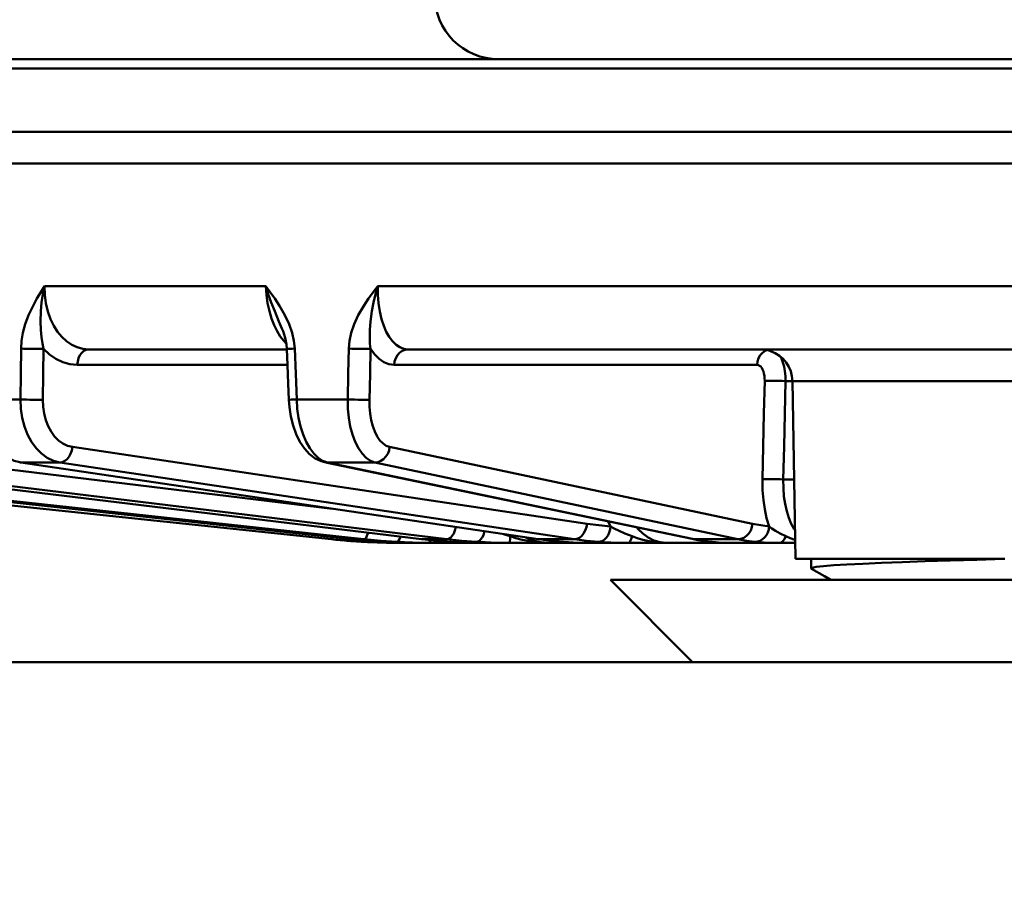
# Model space of a CAD drawing. Units: millimetres. Extents: x -2422 to 476, y -9 to 1613.
# Drawn here: x -1230 to -1199, y 167 to 194 of the extents above; entities that cross this region are included whole.
import ezdxf

# ---------------------------------------------------------------- set-up
doc = ezdxf.new("R2010")
doc.units = ezdxf.units.MM
doc.header["$LTSCALE"] = 5
doc.header["$PDMODE"] = 3
doc.header["$PDSIZE"] = 0.3125
doc.layers.get('Defpoints').update_dxf_attribs({"linetype": 'CONTINUOUS'})
doc.layers.add('AM_0 ( Kontur 0.5 )', color=7, linetype='CONTINUOUS', lineweight=50)
doc.layers.add('AM_5 ( Bemassung)', color=3, linetype='CONTINUOUS', lineweight=25)
doc.styles.get("Standard").update_dxf_attribs({"font": 'times.ttf'})
doc.dimstyles.new('BENUTZERDEFINIERTE NORM$0', dxfattribs={"dimtxt": 3.5, "dimasz": 2.5, "dimexe": 1, "dimexo": 0, "dimgap": 1.5, "dimtad": 1, "dimdsep": 46, "dimtxsty": 'Standard', "dimcen": 0, "dimclrd": 256, "dimclre": 256, "dimclrt": 6, "dimadec": 0, "dimazin": 2, "dimtp": 0.1, "dimtm": 0.1, "dimtfac": 0.71, "dimtmove": 0, "dimatfit": 3, "dimfxl": 1, "dimlwd": -1, "dimlwe": -1, "dimarcsym": 0})

# ---------------------------------------------------------------- blocks, each defined once
blk = doc.blocks.new('*D21')
at = {"layer": 'AM_5 ( Bemassung)', "transparency": 16777216}
for p, q in [((-1920.385, 350.878), (-1920.385, -8.517)), ((-651.385, 350.878), (-651.385, -8.517)), ((-676.385, 1.483), (-1895.385, 1.483))]:
    blk.add_line(p, q, dxfattribs=at)
for points in [[(-1895.385, 5.65), (-1895.385, -2.684), (-1920.385, 1.483)], [(-676.385, 5.65), (-676.385, -2.684), (-651.385, 1.483)]]:
    blk.add_solid(points, dxfattribs=at)
at = {"layer": 'Defpoints', "color": 0, "transparency": 16777216}
for p in [(-1920.385, 350.878), (-651.385, 350.878), (-1920.385, 1.483)]:
    blk.add_point(p, dxfattribs=at)
at = {"layer": 'AM_5 ( Bemassung)', "color": 6, "transparency": 16777216, "insert": (-1259.368, 34.336), "char_height": 35, "attachment_point": 5}
blk.add_mtext('1269', dxfattribs=at)

msp = doc.modelspace()

# ---------------------------------------------------------------- linework, layer by layer
at = {"layer": 'AM_0 ( Kontur 0.5 )'}
for p, q in [((-1214.87479, 192.87788), (-1357.89479, 192.87788)), ((-1214.87479, 192.87788), (-1357.89479, 192.87788)), ((-1214.87479, 192.87788), (-1192.89479, 192.87788)), ((-1246.62535, 190.6283), (-1207.33855, 190.6283)), ((-1207.33855, 190.6283), (-1203.4863, 190.6283)), ((-1203.4863, 190.6283), (-1203.31861, 190.6283)), ((-1203.31861, 190.6283), (-1203.4863, 190.6283)), ((-1203.31861, 190.6283), (-1200.03718, 190.6283)), ((-1200.03718, 190.6283), (-1199.86949, 190.6283)), ((-1199.86949, 190.6283), (-1200.03718, 190.6283)), ((-1199.86949, 190.6283), (-1198.4435, 190.6283)), ((-1221.60697, 184.52948), (-1221.60689, 184.52928)), ((-1227.60431, 183.8783), (-1227.60434, 183.8783)), ((-1227.60431, 183.8783), (-1221.45275, 183.8783)), ((-1221.45275, 183.89116), (-1221.45275, 183.89116)), ((-1217.69083, 183.8783), (-1217.69085, 183.8783)), ((-1206.76526, 183.8783), (-1217.69083, 183.8783)), ((-1185.6046, 183.8783), (-1206.76526, 183.8783)), ((-1206.42962, 183.8783), (-1206.76526, 183.8783)), ((-1221.43362, 183.39575), (-1227.95768, 183.39575)), ((-1206.86237, 183.39575), (-1218.1236, 183.39575)), ((-1205.76541, 182.89584), (-1205.98083, 182.89584)), ((-1205.76541, 182.89575), (-1205.6691, 177.3783)), ((-1205.76541, 182.89575), (-1205.6691, 177.3783)), ((-1229.72419, 182.3246), (-1231.01781, 182.3246)), ((-1221.39183, 182.31402), (-1221.39183, 182.31402)), ((-1219.56595, 182.3246), (-1221.15031, 182.3246)), ((-1235.78193, 180.85032), (-1220.03851, 178.93558)), ((-1228.11115, 180.85032), (-1212.14031, 178.46767)), ((-1218.26466, 180.85032), (-1207.00202, 178.46767)), ((-1242.74148, 180.37051), (-1220.0721, 177.98786)), ((-1219.45768, 177.98786), (-1241.3761, 180.3705)), ((-1219.46122, 177.98805), (-1240.93923, 180.32282)), ((-1240.93405, 180.37051), (-1219.45652, 178.0312)), ((-1217.27211, 177.98875), (-1236.93119, 180.36961)), ((-1217.272, 177.98965), (-1236.93108, 180.3705)), ((-1236.07704, 180.37051), (-1216.48638, 177.98786)), ((-1229.70967, 180.36784), (-1229.74561, 180.37317)), ((-1229.74561, 180.37317), (-1229.70931, 180.37051)), ((-1229.70927, 180.3705), (-1229.7442, 180.37927)), ((-1213.65709, 177.99052), (-1229.70967, 180.36784)), ((-1213.6567, 177.99318), (-1229.70927, 180.3705)), ((-1228.50145, 180.37051), (-1212.53061, 177.98786)), ((-1220.27346, 180.39538), (-1220.34766, 180.42153)), ((-1220.27943, 180.37843), (-1220.27897, 180.37833)), ((-1220.20445, 180.36277), (-1220.27897, 180.37833)), ((-1220.27897, 180.37833), (-1220.20287, 180.37051)), ((-1220.20284, 180.3705), (-1220.27346, 180.39538)), ((-1208.87222, 177.99569), (-1220.20445, 180.36277)), ((-1208.8706, 178.00342), (-1220.20284, 180.3705)), ((-1218.72354, 180.37051), (-1207.4609, 177.98786)), ((-1206.04858, 179.84327), (-1205.71213, 179.84323)), ((-1211.41367, 178.38691), (-1211.48212, 178.54084)), ((-1214.52583, 178.07843), (-1214.73162, 178.14965)), ((-1219.46122, 177.98805), (-1219.46122, 177.98805)), ((-1219.46122, 177.98805), (-1219.138, 177.95574)), ((-1219.46122, 177.98805), (-1219.45767, 177.98786)), ((-1219.05864, 177.98786), (-1219.45768, 177.98786)), ((-1218.99466, 177.94414), (-1219.45768, 177.98786)), ((-1219.45652, 178.0312), (-1219.05864, 177.98786)), ((-1219.138, 177.95574), (-1219.06174, 177.94957)), ((-1218.43624, 177.90504), (-1218.86921, 177.93399)), ((-1218.43788, 177.90508), (-1218.43789, 177.90508)), ((-1218.43611, 177.90503), (-1218.43788, 177.90508)), ((-1218.03931, 177.88788), (-1218.13232, 177.8913)), ((-1217.98372, 177.88583), (-1218.03931, 177.88788)), ((-1218.03481, 177.89168), (-1218.01683, 177.88717)), ((-1218.01683, 177.88717), (-1217.98152, 177.8783)), ((-1217.97148, 177.88555), (-1217.98372, 177.88583)), ((-1217.98152, 177.8783), (-1217.62802, 177.8783)), ((-1217.86823, 177.88312), (-1217.97148, 177.88555)), ((-1217.50744, 177.8783), (-1217.72665, 177.88011)), ((-1217.62802, 177.8783), (-1217.50744, 177.8783)), ((-1217.50748, 177.8783), (-1217.50744, 177.8783)), ((-1216.9702, 177.8783), (-1217.50744, 177.8783)), ((-1217.27211, 177.98875), (-1217.27211, 177.98875)), ((-1217.27211, 177.98875), (-1217.25735, 177.98711)), ((-1217.27211, 177.98875), (-1217.25726, 177.98786)), ((-1217.25727, 177.98786), (-1217.272, 177.98965)), ((-1216.48638, 177.98786), (-1217.25727, 177.98786)), ((-1216.81567, 177.9414), (-1217.25727, 177.98786)), ((-1216.9702, 177.8783), (-1216.57384, 177.8783)), ((-1216.34799, 177.90558), (-1216.75411, 177.93585)), ((-1216.57384, 177.8783), (-1216.34801, 177.8783)), ((-1216.34801, 177.8783), (-1216.57384, 177.8783)), ((-1216.348, 177.90525), (-1216.34801, 177.90525)), ((-1216.34801, 177.8783), (-1215.83492, 177.8783)), ((-1215.83493, 177.8783), (-1216.34801, 177.8783)), ((-1216.348, 177.90525), (-1216.34072, 177.90485)), ((-1216.3406, 177.90503), (-1216.348, 177.90525)), ((-1216.34071, 177.90504), (-1216.34799, 177.90558)), ((-1215.83493, 177.8783), (-1215.9961, 177.88776)), ((-1215.83492, 177.8783), (-1215.9318, 177.8851)), ((-1215.83492, 177.8783), (-1215.5803, 177.8783)), ((-1215.58031, 177.8783), (-1215.75004, 177.88015)), ((-1215.57266, 177.8783), (-1215.5803, 177.8783)), ((-1214.54248, 177.8783), (-1215.5803, 177.8783)), ((-1215.5803, 177.8783), (-1215.58026, 177.8783)), ((-1215.37189, 177.91283), (-1215.30573, 177.89692)), ((-1214.54248, 177.8783), (-1214.13019, 177.8783)), ((-1214.13019, 177.8783), (-1213.33832, 177.8783)), ((-1213.33833, 177.8783), (-1214.13019, 177.8783)), ((-1213.65709, 177.99052), (-1213.65709, 177.99052)), ((-1213.65709, 177.99052), (-1213.62111, 177.98562)), ((-1213.65709, 177.99052), (-1213.6208, 177.98786)), ((-1213.62081, 177.98786), (-1213.6567, 177.99318)), ((-1212.53061, 177.98786), (-1213.62081, 177.98786)), ((-1213.33832, 177.8783), (-1212.92104, 177.8783)), ((-1212.92104, 177.8783), (-1212.88966, 177.8783)), ((-1212.88966, 177.90569), (-1212.88967, 177.90569)), ((-1212.88966, 177.90569), (-1212.87164, 177.90444)), ((-1212.8715, 177.90503), (-1212.88966, 177.90569)), ((-1212.88966, 177.8783), (-1212.87159, 177.8783)), ((-1212.87159, 177.90504), (-1212.88957, 177.90668)), ((-1212.87159, 177.8783), (-1212.33135, 177.8783)), ((-1212.33136, 177.8783), (-1212.33274, 177.8783)), ((-1212.12336, 177.8783), (-1212.33135, 177.8783)), ((-1210.86364, 177.8783), (-1212.12336, 177.8783)), ((-1210.86364, 177.8783), (-1210.4636, 177.8783)), ((-1210.4636, 177.8783), (-1209.67273, 177.8783)), ((-1209.67273, 177.8783), (-1208.31986, 177.8783)), ((-1208.87222, 177.99569), (-1208.87221, 177.99568)), ((-1208.87221, 177.99568), (-1208.79738, 177.98131)), ((-1208.87221, 177.99568), (-1208.79611, 177.98786)), ((-1208.79612, 177.98786), (-1208.8706, 178.00342)), ((-1207.4609, 177.98786), (-1208.79612, 177.98786)), ((-1208.31986, 177.8783), (-1208.30365, 177.8783)), ((-1208.30365, 177.907), (-1208.30366, 177.90701)), ((-1208.26525, 177.90503), (-1208.30365, 177.907)), ((-1208.30365, 177.8783), (-1208.08936, 177.8783)), ((-1208.26531, 177.90504), (-1208.30328, 177.90993)), ((-1208.08936, 177.8783), (-1208.05006, 177.8783)), ((-1208.04169, 177.8783), (-1208.08936, 177.8783)), ((-1208.05006, 177.8783), (-1207.98901, 177.8783)), ((-1207.98901, 177.8783), (-1208.04169, 177.8783)), ((-1207.98901, 177.8783), (-1207.98274, 177.8783)), ((-1207.98205, 177.8783), (-1207.98901, 177.8783)), ((-1207.98205, 177.8783), (-1207.98217, 177.8783)), ((-1206.18447, 177.8783), (-1207.98205, 177.8783)), ((-1207.97925, 177.8783), (-1207.98205, 177.8783)), ((-1206.18447, 177.8783), (-1205.82394, 177.8783)), ((-1205.82394, 177.8783), (-1205.67783, 177.8783)), ((-1205.67944, 177.97063), (-1205.69415, 177.9745)), ((-1205.18493, 177.3783), (-1205.6691, 177.3783)), ((-1199.20731, 177.3783), (-1205.18493, 177.3783)), ((-1205.18493, 177.08412), (-1205.18493, 177.3783)), ((-1199.1741, 177.3783), (-1199.20731, 177.3783)), ((-1208.86268, 174.17788), (-1211.4131, 176.7283)), ((-1211.4131, 176.7283), (-1208.86268, 174.17788)), ((-1141.18479, 174.17788), (-1278.11819, 174.17788))]:
    msp.add_line(p, q, dxfattribs=at)
for points in [[(-1248.63172, 192.59343), (-1248.07371, 192.59339), (-1247.2929, 192.59339), (-1246.29265, 192.59339), (-1245.07725, 192.59339), (-1243.65193, 192.59339), (-1242.02279, 192.59339), (-1240.19684, 192.59339), (-1238.18191, 192.59339), (-1235.98667, 192.59339), (-1233.62052, 192.59339), (-1231.09364, 192.59339), (-1228.41687, 192.59339), (-1225.6017, 192.59339), (-1222.66023, 192.59339), (-1219.60508, 192.59339), (-1216.44937, 192.59339), (-1213.20665, 192.59339), (-1209.89085, 192.59339), (-1206.5162, 192.59339), (-1203.09718, 192.59339), (-1199.64849, 192.59339), (-1196.18493, 192.59339)], [(-1207.33855, 190.6283), (-1209.74821, 190.6283), (-1213.0721, 190.6283), (-1216.31685, 190.6283), (-1219.46724, 190.6283), (-1222.50851, 190.6283), (-1225.42641, 190.6283), (-1228.20726, 190.6283), (-1230.83804, 190.6283), (-1233.3064, 190.6283), (-1235.60078, 190.6283), (-1237.71042, 190.6283), (-1239.62545, 190.6283), (-1241.33688, 190.6283), (-1242.8367, 190.6283), (-1244.11787, 190.6283), (-1245.17439, 190.6283), (-1245.96355, 190.6283)], [(-1203.4863, 190.6283), (-1206.36075, 190.6283), (-1207.33855, 190.6283)], [(-1200.03718, 190.6283), (-1202.9256, 190.6283), (-1203.31861, 190.6283)], [(-1198.4435, 190.6283), (-1199.45885, 190.6283), (-1199.86949, 190.6283)], [(-1196.18493, 189.64575), (-1199.49351, 189.64575), (-1202.78667, 189.64575), (-1206.04905, 189.64575), (-1209.26544, 189.64575), (-1212.42085, 189.64575), (-1215.50055, 189.64575), (-1218.49019, 189.64575), (-1221.37584, 189.64575), (-1224.14403, 189.64575), (-1226.78187, 189.64575), (-1229.27705, 189.64575), (-1231.61794, 189.64575), (-1233.79362, 189.64575), (-1235.79396, 189.64575), (-1237.60961, 189.64575), (-1239.23213, 189.64575), (-1240.65394, 189.64575), (-1241.86842, 189.64575), (-1242.8699, 189.64575), (-1243.65371, 189.64575), (-1244.2162, 189.64575), (-1244.55475, 189.64575), (-1244.66778, 189.64575)], [(-1228.97164, 185.84341), (-1229.08929, 185.65478), (-1229.21002, 185.45219), (-1229.33096, 185.23143)], [(-1229.08848, 185.06097), (-1229.06418, 185.32737), (-1229.02477, 185.58958), (-1228.97165, 185.84339)], [(-1227.60434, 183.8783), (-1227.78968, 183.89525), (-1227.96343, 183.94308), (-1228.13202, 184.0219), (-1228.2913, 184.13025), (-1228.43843, 184.26612), (-1228.57067, 184.42661), (-1228.68647, 184.60929), (-1228.7877, 184.81961), (-1228.87086, 185.05731), (-1228.93005, 185.31081), (-1228.96383, 185.57451), (-1228.97165, 185.84341)], [(-1228.97164, 185.84341), (-1226.79074, 185.84339), (-1224.50109, 185.84339), (-1222.11085, 185.84342)], [(-1221.681, 185.23143), (-1221.82774, 185.45359), (-1221.97137, 185.65513), (-1222.11085, 185.84342)], [(-1222.11083, 185.84342), (-1222.08976, 185.57477), (-1222.05119, 185.31147), (-1221.99606, 185.05948), (-1221.92818, 184.83084), (-1221.85006, 184.62698), (-1221.7606, 184.44237), (-1221.66068, 184.27923), (-1221.55219, 184.14111), (-1221.47138, 184.06348)], [(-1222.11083, 185.84339), (-1222.03058, 185.59007), (-1221.93761, 185.32908), (-1221.83229, 185.06097)], [(-1218.63386, 185.84341), (-1218.77679, 185.65478), (-1218.92371, 185.45219), (-1219.07119, 185.23143)], [(-1218.81325, 185.06097), (-1218.76342, 185.32737), (-1218.70305, 185.58958), (-1218.63387, 185.84339)], [(-1217.69085, 183.8783), (-1217.82262, 183.89525), (-1217.94564, 183.94308), (-1218.06449, 184.0219), (-1218.17622, 184.13024), (-1218.27887, 184.26611), (-1218.37053, 184.42661), (-1218.45012, 184.60928), (-1218.51892, 184.8196), (-1218.57441, 185.0573), (-1218.61259, 185.3108), (-1218.63252, 185.57451), (-1218.63387, 185.84341)], [(-1218.63386, 185.84341), (-1216.01805, 185.84339), (-1213.33067, 185.84339), (-1210.58146, 185.84339), (-1207.78032, 185.84339), (-1204.93814, 185.84339), (-1202.05968, 185.84339), (-1199.13806, 185.84339), (-1196.18493, 185.84339)], [(-1229.33096, 185.23143), (-1229.46805, 184.94091), (-1229.57267, 184.66073), (-1229.64548, 184.39191), (-1229.68809, 184.13823), (-1229.70355, 183.90174)], [(-1221.21172, 183.90174), (-1221.23558, 184.13826), (-1221.292, 184.392), (-1221.38428, 184.66078), (-1221.51388, 184.94093), (-1221.681, 185.23143)], [(-1219.07119, 185.23143), (-1219.2389, 184.94088), (-1219.36744, 184.66068), (-1219.45745, 184.39183), (-1219.51075, 184.13818), (-1219.53099, 183.90174)], [(-1229.00387, 183.89301), (-1229.03832, 184.06023), (-1229.06692, 184.2539), (-1229.08781, 184.48049), (-1229.09723, 184.74652), (-1229.08847, 185.06097)], [(-1221.83228, 185.06097), (-1221.69981, 184.74654), (-1221.60697, 184.52948)], [(-1218.85701, 183.89301), (-1218.87613, 184.0602), (-1218.88402, 184.25383), (-1218.87855, 184.48044), (-1218.85661, 184.74649), (-1218.81325, 185.06097)], [(-1221.60698, 184.52949), (-1221.57377, 184.44669), (-1221.50633, 184.23721), (-1221.46544, 184.03397), (-1221.45275, 183.89116)], [(-1229.70355, 183.90174), (-1229.71365, 183.12992), (-1229.72419, 182.3246)], [(-1229.70355, 183.90174), (-1229.62763, 183.89857), (-1229.5416, 183.89585), (-1229.44867, 183.89368), (-1229.35231, 183.89214), (-1229.25613, 183.89128), (-1229.16374, 183.89114), (-1229.07859, 183.89173), (-1229.00387, 183.89301)], [(-1229.00387, 183.89305), (-1229.01378, 183.1212), (-1229.0241, 182.31588)], [(-1227.95768, 183.39575), (-1228.18978, 183.41746), (-1228.4078, 183.4788), (-1228.61947, 183.57993), (-1228.81937, 183.71888), (-1229.00387, 183.89305)], [(-1227.60434, 183.8783), (-1227.68129, 183.86631), (-1227.75455, 183.83092), (-1227.82061, 183.77383), (-1227.8763, 183.69778), (-1227.91895, 183.6064), (-1227.94652, 183.50409), (-1227.95768, 183.39575)], [(-1221.45275, 183.8783), (-1223.32368, 183.8783), (-1225.5342, 183.8783), (-1227.60434, 183.8783)], [(-1221.45275, 183.89116), (-1221.45192, 183.89128), (-1221.43701, 183.89214), (-1221.40399, 183.89368), (-1221.3541, 183.89585), (-1221.2892, 183.89857), (-1221.21172, 183.90173)], [(-1221.45275, 183.89116), (-1221.43313, 183.3832), (-1221.41123, 182.81632), (-1221.39183, 182.31402)], [(-1221.15031, 182.3246), (-1221.18137, 183.12233), (-1221.21172, 183.90174)], [(-1219.53099, 183.90174), (-1219.54811, 183.12987), (-1219.56595, 182.3246)], [(-1219.53099, 183.90174), (-1219.44217, 183.89857), (-1219.34764, 183.89585), (-1219.25095, 183.89368), (-1219.15571, 183.89214), (-1219.06549, 183.89128), (-1218.98366, 183.89114), (-1218.91329, 183.89173), (-1218.85701, 183.89301)], [(-1218.85701, 183.89305), (-1218.87388, 183.12115), (-1218.89148, 182.31588)], [(-1218.1236, 183.39575), (-1218.28744, 183.41746), (-1218.44082, 183.4788), (-1218.5892, 183.57993), (-1218.72878, 183.71888), (-1218.85701, 183.89305)], [(-1217.69085, 183.8783), (-1217.7851, 183.86631), (-1217.87483, 183.83092), (-1217.95573, 183.77383), (-1218.02394, 183.69778), (-1218.07617, 183.6064), (-1218.10993, 183.50409), (-1218.1236, 183.39575)], [(-1206.76526, 183.8783), (-1208.82766, 183.8783), (-1211.87527, 183.8783), (-1214.84828, 183.8783), (-1217.69085, 183.8783)], [(-1206.5562, 183.85356), (-1206.61359, 183.83092), (-1206.6945, 183.77383), (-1206.76271, 183.69778), (-1206.81494, 183.6064), (-1206.8487, 183.50409), (-1206.86237, 183.39575)], [(-1185.94024, 183.8783), (-1186.6499, 183.8783), (-1189.80294, 183.8783), (-1192.98633, 183.8783), (-1196.18492, 183.8783), (-1199.38352, 183.8783), (-1202.5669, 183.8783), (-1205.71995, 183.8783), (-1206.42962, 183.8783)], [(-1205.98083, 182.89584), (-1205.98527, 183.05029), (-1206.00076, 183.20053), (-1206.02694, 183.34308), (-1206.06317, 183.47443), (-1206.10859, 183.59144), (-1206.14618, 183.66156)], [(-1206.62712, 182.90452), (-1206.62837, 182.9816), (-1206.63562, 183.05675), (-1206.64872, 183.12806), (-1206.66735, 183.19377), (-1206.69107, 183.25232), (-1206.7193, 183.30228), (-1206.75135, 183.34244), (-1206.78647, 183.37183), (-1206.8238, 183.38975), (-1206.86237, 183.39575)], [(-1206.69686, 179.8519), (-1206.67364, 180.86944), (-1206.65039, 181.88698), (-1206.62712, 182.90452)], [(-1205.98083, 182.89584), (-1206.08099, 182.89918), (-1206.18625, 182.90198), (-1206.29188, 182.90411), (-1206.39312, 182.90547), (-1206.48541, 182.906), (-1206.5646, 182.90568), (-1206.62712, 182.90452)], [(-1206.04858, 179.84327), (-1206.02602, 180.86076), (-1206.00344, 181.8783), (-1205.98083, 182.89584)], [(-1198.5863, 182.89575), (-1199.51228, 182.89575), (-1200.40412, 182.89575), (-1201.25266, 182.89575), (-1202.0492, 182.89575), (-1202.78556, 182.89575), (-1203.4542, 182.89575), (-1204.04824, 182.89575), (-1204.56159, 182.89575), (-1204.98899, 182.89575), (-1205.32604, 182.89575), (-1205.5693, 182.89575), (-1205.71626, 182.89575), (-1205.76541, 182.89575)], [(-1229.7442, 180.37927), (-1229.9127, 180.42153), (-1230.10945, 180.51312), (-1230.29548, 180.6434), (-1230.46689, 180.8096), (-1230.62012, 181.00828), (-1230.75195, 181.23527), (-1230.8596, 181.48581), (-1230.94084, 181.75468), (-1230.99395, 182.03621), (-1231.01781, 182.3246)], [(-1229.72419, 182.3246), (-1229.71148, 182.03621), (-1229.66953, 181.75468), (-1229.59921, 181.48581), (-1229.50201, 181.23527), (-1229.37995, 181.00828), (-1229.23561, 180.8096), (-1229.07201, 180.6434), (-1228.89257, 180.51312), (-1228.70106, 180.42153), (-1228.50145, 180.37051)], [(-1229.0241, 182.31588), (-1229.11049, 182.31446), (-1229.20993, 182.31397), (-1229.31757, 182.31442), (-1229.42814, 182.3158), (-1229.53622, 182.31804), (-1229.63654, 182.32102), (-1229.72419, 182.3246)], [(-1229.0241, 182.31588), (-1229.01579, 182.09995), (-1228.98539, 181.88872), (-1228.93357, 181.687), (-1228.86139, 181.49901), (-1228.77037, 181.32869), (-1228.66242, 181.17962), (-1228.53981, 181.05492), (-1228.4051, 180.9572), (-1228.26114, 180.88851), (-1228.11115, 180.85032)], [(-1221.39183, 182.31402), (-1221.38683, 182.31442), (-1221.35925, 182.3158), (-1221.30883, 182.31804), (-1221.23802, 182.32102), (-1221.15031, 182.3246)], [(-1221.39182, 182.31402), (-1221.37512, 182.0821), (-1221.33198, 181.79365), (-1221.26361, 181.51325), (-1221.17033, 181.24934), (-1221.0528, 181.00908), (-1220.91242, 180.79943), (-1220.75226, 180.62706), (-1220.57662, 180.49636), (-1220.39436, 180.41048), (-1220.27943, 180.37843)], [(-1220.34766, 180.42153), (-1220.48814, 180.51312), (-1220.62139, 180.6434), (-1220.74462, 180.8096), (-1220.85526, 181.00828), (-1220.95101, 181.23527), (-1221.02984, 181.48581), (-1221.09011, 181.75468), (-1221.13055, 182.03621), (-1221.15031, 182.3246)], [(-1219.56595, 182.3246), (-1219.55986, 182.03618), (-1219.53308, 181.7547), (-1219.48619, 181.48583), (-1219.42016, 181.23528), (-1219.33638, 181.00829), (-1219.23661, 180.80961), (-1219.12295, 180.6434), (-1218.99777, 180.51313), (-1218.86371, 180.42153), (-1218.72354, 180.37051)], [(-1218.89148, 182.31588), (-1218.95706, 182.31446), (-1219.0406, 182.31397), (-1219.13801, 182.31442), (-1219.24453, 182.3158), (-1219.35495, 182.31804), (-1219.46387, 182.32102), (-1219.56595, 182.3246)], [(-1218.89148, 182.31588), (-1218.88836, 182.09993), (-1218.86957, 181.88874), (-1218.8355, 181.68701), (-1218.78687, 181.49903), (-1218.72468, 181.3287), (-1218.65026, 181.17962), (-1218.56515, 181.05492), (-1218.47115, 180.9572), (-1218.37023, 180.88851), (-1218.26466, 180.85032)], [(-1228.11115, 180.85032), (-1228.13035, 180.74256), (-1228.16557, 180.64081), (-1228.21512, 180.54994), (-1228.27664, 180.47431), (-1228.34717, 180.41756), (-1228.42332, 180.38239), (-1228.50145, 180.37051)], [(-1218.26466, 180.85032), (-1218.284, 180.74256), (-1218.32317, 180.64081), (-1218.38029, 180.54994), (-1218.45261, 180.47431), (-1218.53668, 180.41756), (-1218.62846, 180.38239), (-1218.72354, 180.37051)], [(-1228.50145, 180.37051), (-1229.08882, 180.37134), (-1229.70927, 180.3705)], [(-1218.72354, 180.37051), (-1219.44017, 180.37134), (-1220.20284, 180.3705)], [(-1206.04858, 179.84322), (-1206.14889, 179.84658), (-1206.25442, 179.84939), (-1206.36038, 179.85152), (-1206.46199, 179.85288), (-1206.55463, 179.85341), (-1206.63412, 179.85308), (-1206.69686, 179.8519)], [(-1206.48924, 178.38691), (-1206.56642, 178.64277), (-1206.62661, 178.91755), (-1206.66856, 179.20393), (-1206.693, 179.51352), (-1206.69686, 179.8519)], [(-1205.6846, 178.26595), (-1205.71126, 178.30322), (-1205.80088, 178.46784), (-1205.87875, 178.65528), (-1205.94319, 178.86198), (-1205.99316, 179.08466), (-1206.02751, 179.31689), (-1206.04686, 179.56803), (-1206.04858, 179.84327)], [(-1212.14031, 178.46767), (-1212.1595, 178.35991), (-1212.19472, 178.25816), (-1212.24428, 178.16729), (-1212.30579, 178.09166), (-1212.37632, 178.03491), (-1212.45247, 177.99974), (-1212.5306, 177.98786)], [(-1212.14031, 178.46767), (-1211.77117, 178.41976), (-1211.41367, 178.38691)], [(-1207.00202, 178.46767), (-1207.02136, 178.35991), (-1207.06053, 178.25816), (-1207.11765, 178.16729), (-1207.18997, 178.09166), (-1207.27404, 178.03491), (-1207.36582, 177.99974), (-1207.4609, 177.98786)], [(-1207.00202, 178.46767), (-1206.74161, 178.41976), (-1206.48924, 178.38691)], [(-1218.93326, 178.18993), (-1218.9395, 178.16729), (-1218.96784, 178.09166), (-1218.99811, 178.03491), (-1219.02887, 177.99974), (-1219.05863, 177.98786)], [(-1216.20763, 178.36824), (-1216.209, 178.35991), (-1216.23787, 178.25816), (-1216.27649, 178.16729), (-1216.323, 178.09166), (-1216.37518, 178.03491), (-1216.43052, 177.99974), (-1216.48637, 177.98786)], [(-1215.3225, 178.23716), (-1215.33015, 178.20124), (-1215.35756, 178.11793), (-1215.39204, 178.04515), (-1215.43233, 177.98556), (-1215.47696, 177.94137), (-1215.52427, 177.9142), (-1215.57253, 177.90503)], [(-1211.41368, 178.38691), (-1211.42601, 178.29201), (-1211.45088, 178.20124), (-1211.48736, 178.11793), (-1211.53412, 178.04515), (-1211.58944, 177.98556), (-1211.65128, 177.94137), (-1211.71738, 177.9142), (-1211.7853, 177.90503)], [(-1210.7441, 178.07843), (-1210.9659, 178.16491), (-1211.14733, 178.24671), (-1211.29464, 178.32083), (-1211.41368, 178.38691)], [(-1209.67274, 177.8783), (-1209.86968, 177.89694), (-1210.06161, 177.95254), (-1210.2443, 178.04368), (-1210.40784, 178.16258), (-1210.55129, 178.30318), (-1210.59168, 178.35485)], [(-1206.48925, 178.38691), (-1206.50255, 178.29201), (-1206.53126, 178.20124), (-1206.57433, 178.11793), (-1206.63018, 178.04515), (-1206.69675, 177.98556), (-1206.7716, 177.94137), (-1206.85198, 177.9142), (-1206.93492, 177.90503)], [(-1205.97018, 178.07843), (-1206.14878, 178.16491), (-1206.29136, 178.24671), (-1206.40321, 178.32083), (-1206.48925, 178.38691)], [(-1220.06428, 178.05361), (-1220.06636, 178.03491), (-1220.07044, 177.99974), (-1220.07209, 177.98786)], [(-1219.06174, 177.94957), (-1218.75677, 177.92489), (-1218.43789, 177.90508)], [(-1219.05864, 177.98786), (-1218.54027, 177.93872), (-1218.03868, 177.90504)], [(-1219.01279, 177.94561), (-1219.01303, 177.94137), (-1219.0146, 177.9142), (-1219.01525, 177.90503)], [(-1218.86921, 177.93399), (-1218.93058, 177.93809), (-1218.99466, 177.94414)], [(-1218.43788, 177.90508), (-1218.20742, 177.89398), (-1218.03929, 177.88797)], [(-1218.13232, 177.8913), (-1218.21405, 177.8943), (-1218.43624, 177.90504)], [(-1218.03929, 177.88797), (-1217.95594, 177.88499), (-1217.70463, 177.87964), (-1217.50748, 177.8783)], [(-1218.03868, 177.90504), (-1217.80901, 177.8943), (-1217.55444, 177.88583), (-1217.2743, 177.88028), (-1216.9702, 177.8783)], [(-1217.93452, 178.06897), (-1217.94102, 178.04515), (-1217.96355, 177.98556), (-1217.98791, 177.94137), (-1218.01322, 177.9142), (-1218.03853, 177.90503)], [(-1217.72665, 177.88011), (-1217.74694, 177.88028), (-1217.86823, 177.88312)], [(-1217.25735, 177.98711), (-1216.98016, 177.95624), (-1216.6359, 177.92518), (-1216.34801, 177.90525)], [(-1217.02931, 177.96171), (-1217.0191, 177.93112), (-1216.99532, 177.89168), (-1216.9702, 177.8783)], [(-1216.75411, 177.93585), (-1216.78422, 177.93809), (-1216.81567, 177.9414)], [(-1216.48638, 177.98786), (-1216.02207, 177.93872), (-1215.57266, 177.90504)], [(-1216.34072, 177.90485), (-1216.15501, 177.89462), (-1215.93916, 177.8853), (-1215.73402, 177.87972), (-1215.5803, 177.8783)], [(-1215.85235, 177.88294), (-1215.9514, 177.88583), (-1216.14536, 177.8943), (-1216.34071, 177.90504)], [(-1215.75004, 177.88015), (-1215.76155, 177.88028), (-1215.85235, 177.88294)], [(-1215.57266, 177.90504), (-1215.36288, 177.8943), (-1215.1221, 177.88583), (-1214.84849, 177.88028), (-1214.54247, 177.8783)], [(-1214.52583, 178.07843), (-1214.52913, 177.9945), (-1214.53314, 177.93112), (-1214.53764, 177.89168), (-1214.54239, 177.8783)], [(-1214.15017, 177.9745), (-1214.34829, 178.02526), (-1214.52583, 178.07843)], [(-1213.33832, 177.8783), (-1213.74328, 177.90262), (-1214.15017, 177.97449)], [(-1213.6739, 177.91978), (-1213.8118, 177.95254), (-1214.03519, 178.04368), (-1214.04155, 178.04745)], [(-1213.33832, 177.8783), (-1213.57778, 177.89694), (-1213.6739, 177.91978)], [(-1213.62111, 177.98562), (-1213.41452, 177.95748), (-1213.12862, 177.92593), (-1212.88966, 177.90569)], [(-1212.88957, 177.90668), (-1213.23406, 177.93809), (-1213.62081, 177.98786)], [(-1212.87164, 177.90444), (-1212.75141, 177.89604), (-1212.58302, 177.88605), (-1212.43513, 177.87993), (-1212.3327, 177.8783)], [(-1212.33274, 177.8783), (-1212.44204, 177.88028), (-1212.57202, 177.88583), (-1212.7164, 177.8943), (-1212.87159, 177.90504)], [(-1212.53061, 177.98786), (-1212.152, 177.93872), (-1211.78541, 177.90504)], [(-1211.78541, 177.90504), (-1211.60981, 177.8943), (-1211.39923, 177.88583), (-1211.15079, 177.88028), (-1210.86363, 177.8783)], [(-1210.7441, 178.07843), (-1210.76788, 177.9945), (-1210.79677, 177.93112), (-1210.82925, 177.89168), (-1210.86356, 177.8783)], [(-1210.40676, 177.9745), (-1210.58503, 178.02526), (-1210.7441, 178.07843)], [(-1209.67274, 177.8783), (-1209.91557, 177.88899), (-1210.16329, 177.92171), (-1210.40676, 177.97449)], [(-1208.79738, 177.98131), (-1208.69218, 177.9611), (-1208.48036, 177.92813), (-1208.30365, 177.907)], [(-1208.30328, 177.90993), (-1208.52203, 177.93809), (-1208.79612, 177.98786)], [(-1208.30365, 177.907), (-1208.27128, 177.90366), (-1208.24229, 177.90067)], [(-1207.98217, 177.8783), (-1208.01464, 177.88028), (-1208.07589, 177.88583), (-1208.16085, 177.8943), (-1208.26531, 177.90504)], [(-1208.24229, 177.90067), (-1208.21548, 177.8979), (-1208.1908, 177.89537), (-1208.16821, 177.89307)], [(-1208.22726, 177.89912), (-1208.22204, 177.89692), (-1208.08936, 177.8783)], [(-1208.16821, 177.89307), (-1208.1477, 177.89101), (-1208.12916, 177.88915), (-1208.11228, 177.88749), (-1208.09697, 177.886), (-1208.08314, 177.88469), (-1208.07072, 177.88355), (-1208.05962, 177.88256), (-1208.04963, 177.8817), (-1208.04018, 177.88093), (-1208.03098, 177.88024), (-1208.02171, 177.87962), (-1208.01186, 177.87907), (-1208.00053, 177.8786), (-1207.98635, 177.87831), (-1207.98223, 177.8783)], [(-1208.15801, 177.89205), (-1208.15211, 177.88908), (-1208.08936, 177.8783)], [(-1207.4609, 177.98786), (-1207.1938, 177.93872), (-1206.935, 177.90504)], [(-1206.935, 177.90504), (-1206.80556, 177.8943), (-1206.63952, 177.88583), (-1206.43319, 177.88028), (-1206.18446, 177.8783)], [(-1205.97018, 178.07843), (-1206.01282, 177.9945), (-1206.06464, 177.93112), (-1206.12287, 177.89168), (-1206.1844, 177.8783)], [(-1205.69415, 177.9745), (-1205.84042, 178.02526), (-1205.97018, 178.07843)], [(-1199.20728, 177.37735), (-1200.04159, 177.3534), (-1200.86717, 177.3285), (-1201.64188, 177.30361), (-1202.35729, 177.27871), (-1203.00561, 177.25381), (-1203.57982, 177.22891), (-1204.07367, 177.20401), (-1204.4818, 177.17912), (-1204.79976, 177.15422), (-1205.02411, 177.12932), (-1205.15241, 177.10442), (-1205.18493, 177.08412)], [(-1205.18493, 177.08412), (-1205.18326, 177.07953), (-1205.17544, 177.07316)], [(-1205.17544, 177.07316), (-1204.7702, 176.83894), (-1204.5788, 176.7283)], [(-1207.23493, 176.7283), (-1207.69361, 176.7283), (-1208.99568, 176.7283), (-1210.03696, 176.7283), (-1210.79625, 176.7283), (-1211.2581, 176.7283), (-1211.4131, 176.7283)], [(-1201.88222, 176.7283), (-1202.51094, 176.7283), (-1204.4179, 176.7283), (-1206.15726, 176.7283), (-1207.23493, 176.7283)], [(-1185.13493, 176.7283), (-1186.21259, 176.7283), (-1187.95196, 176.7283), (-1189.85892, 176.7283), (-1191.89466, 176.7283), (-1194.01773, 176.7283), (-1196.18493, 176.7283), (-1198.35212, 176.7283), (-1200.4752, 176.7283), (-1201.88222, 176.7283)]]:
    msp.add_lwpolyline(points, dxfattribs=at)
for centre, radius, start, end in [((-1214.87479, 194.87788), 2, 180, 270), ((-1206.76526, 182.8783), 1, 71.239936, 90), ((-1206.76526, 182.8783), 1, 71.239936, 90), ((-1206.76526, 182.8783), 1, 1, 71.239936), ((-1206.76526, 182.8783), 1, 1, 71.239936), ((-1217.98152, 197.8783), 20, 263.999966, 265.557495), ((-1217.98152, 197.8783), 20, 263.999973, 265.545152), ((-1217.98152, 197.8783), 20, 265.545152, 265.75002), ((-1217.98152, 197.8783), 20, 265.75002, 267.036846), ((-1217.98152, 197.8783), 20, 267.036846, 268.686168), ((-1217.98152, 197.8783), 20, 267.03688, 267.707643), ((-1217.98152, 197.8783), 20, 268.686168, 269.832521), ((-1217.98152, 197.8783), 20, 268.844159, 269.193845), ((-1217.98152, 197.8783), 20, 269.832521, 270)]:
    msp.add_arc(centre, radius, start, end, dxfattribs=at)

# ---------------------------------------------------------------- dimensions: what is measured, and where the dimension line sits
at = {"layer": 'AM_5 ( Bemassung)'}
dim = msp.add_linear_dim(base=(-1920.38479, 1.48303), p1=(-651.38479, 350.87788), p2=(-1920.38479, 350.87788), angle=180, dimstyle='BENUTZERDEFINIERTE NORM$0', override={"dimscale": 10}, dxfattribs=at)
dim.commit()
dim.dimension.update_dxf_attribs({"geometry": '*D21', "text_midpoint": (-1259.36828, 1.48303), "dimtype": 160})

doc.saveas('drawing.dxf')
